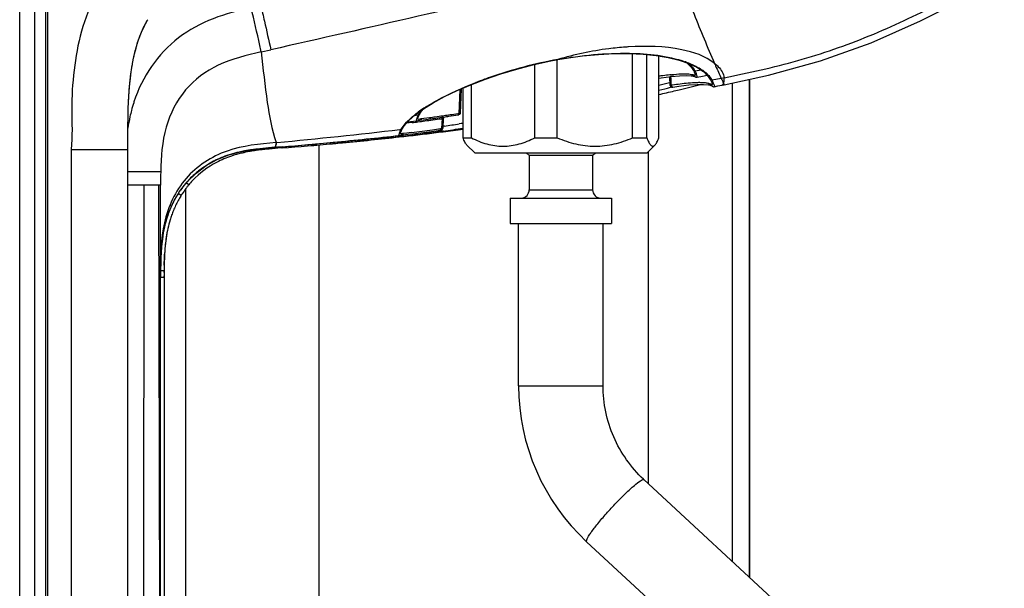
# Model space of a CAD drawing. Units: millimetres. Extents: x 0 to 594, y 0 to 420.
# Drawn here: x 336 to 360, y 270 to 283 of the extents above; entities that cross this region are included whole.
import ezdxf

# ---------------------------------------------------------------- set-up
doc = ezdxf.new("R2010")
doc.units = ezdxf.units.MM
doc.header["$LTSCALE"] = 32.67
doc.layers.get('0').update_dxf_attribs({"linetype": 'CONTINUOUS'})
doc.layers.add('SUPERFICI', color=7, linetype='CONTINUOUS')

msp = doc.modelspace()

# ---------------------------------------------------------------- linework, layer by layer
at = {"color": 3, "linetype": 'CONTINUOUS'}
msp.add_line((336.7781, 222.6408), (336.7781, 332.2408), dxfattribs=at)
at = {"color": 7, "linetype": 'CONTINUOUS'}
for p, q in [((337.0381, 257.4125), (337.0381, 332.3555)), ((349.144, 280.2146), (349.144, 282.0607)), ((350.9289, 280.2146), (350.9289, 282.2049)), ((351.2642, 280.2146), (351.2642, 282.1844)), ((351.5477, 280.2146), (351.5477, 282.1511)), ((352.0302, 282.0498), (352.2567, 281.9722)), ((348.6112, 280.2146), (348.6112, 281.9484)), ((352.2073, 281.9891), (352.3246, 281.8762)), ((352.2567, 281.9722), (352.4489, 281.8816)), ((352.3246, 281.8762), (352.3695, 281.807)), ((352.3695, 281.807), (352.3697, 281.8067)), ((352.4489, 281.8816), (352.604, 281.7792)), ((351.5477, 281.6251), (351.6031, 281.6336)), ((351.6031, 281.6336), (351.8393, 281.6647)), ((351.816, 281.4522), (351.8087, 281.6606)), ((351.8393, 281.6647), (352.0377, 281.6829)), ((352.0377, 281.6829), (352.196, 281.6886)), ((352.196, 281.6886), (352.312, 281.6829)), ((352.312, 281.6829), (352.3546, 281.6764)), ((352.4066, 281.7016), (352.407, 281.6989)), ((352.407, 281.6989), (352.4074, 281.696)), ((352.4074, 281.696), (352.4075, 281.6945)), ((352.4075, 281.6946), (352.4075, 281.6949)), ((352.604, 281.7792), (352.719, 281.6663)), ((352.719, 281.6663), (352.7673, 281.5944)), ((352.7674, 281.5943), (352.7673, 281.5944)), ((353.6984, 281.5988), (353.6984, 269.8176)), ((346.8663, 281.3711), (346.8461, 280.7944)), ((346.9125, 280.2146), (346.9125, 281.3909)), ((347.1099, 280.2146), (347.1099, 281.4749)), ((351.878, 281.4145), (352.0237, 281.4359)), ((352.609, 281.4782), (352.7224, 281.4671)), ((352.7224, 281.4671), (352.7626, 281.4582)), ((352.8104, 281.4897), (352.8123, 281.4823)), ((352.8123, 281.4823), (352.8135, 281.4774)), ((352.8135, 281.4774), (352.8151, 281.4698)), ((352.8151, 281.4698), (352.8153, 281.4689)), ((352.8438, 281.4228), (352.8607, 281.4228)), ((345.7838, 280.7593), (345.9771, 280.8998)), ((345.9283, 280.8438), (345.9787, 280.9008)), ((345.6312, 280.6243), (345.7838, 280.7593)), ((345.8415, 280.6624), (345.8415, 280.6622)), ((345.8738, 280.7536), (345.8835, 280.7727)), ((345.8837, 280.7731), (345.9283, 280.8438)), ((345.8907, 280.6288), (345.9759, 280.6401)), ((345.8907, 280.6288), (345.9758, 280.6401)), ((345.9758, 280.6401), (346.0879, 280.655)), ((345.9759, 280.6401), (346.0879, 280.655)), ((346.4099, 280.6986), (346.4356, 280.7022)), ((346.4419, 280.673), (346.4336, 280.4364)), ((346.4356, 280.7022), (346.4592, 280.7055)), ((345.4715, 280.4175), (345.48, 280.4332)), ((345.4802, 280.4336), (345.5215, 280.4975)), ((345.5215, 280.4975), (345.6312, 280.6243)), ((345.8149, 280.6162), (345.8153, 280.6162)), ((345.4014, 280.2667), (345.4012, 280.2667)), ((345.4051, 280.2673), (345.4014, 280.2667)), ((345.5014, 280.2577), (345.404, 280.2459)), ((345.5017, 280.2552), (345.4042, 280.2437)), ((345.4047, 280.2353), (345.5141, 280.2466)), ((345.4051, 280.2344), (345.5141, 280.2466)), ((345.552, 280.2879), (345.4688, 280.2777)), ((345.5038, 280.282), (345.4952, 280.2809)), ((345.6636, 280.3017), (345.552, 280.2879)), ((346.4423, 280.3753), (346.2937, 280.3542)), ((346.3872, 280.3666), (346.2937, 280.3542)), ((346.4425, 280.374), (346.3872, 280.3666)), ((346.3881, 280.3552), (346.4429, 280.362)), ((346.39, 280.3516), (346.4446, 280.3585)), ((346.9125, 280.2146), (347.1099, 280.2146)), ((348.6112, 280.2146), (349.144, 280.2146)), ((350.9289, 280.2146), (351.2642, 280.2146)), ((338.9781, 257.4485), (338.9781, 279.9401)), ((342.3346, 279.9505), (342.3165, 279.9489)), ((342.5264, 279.9667), (342.4624, 279.9615)), ((342.633, 280.0028), (342.5229, 279.994)), ((342.6339, 279.9752), (342.5264, 279.9667)), ((342.6339, 279.9754), (342.6074, 279.9731)), ((342.6206, 279.9741), (342.6339, 279.9752)), ((342.6206, 279.9741), (342.6339, 279.9751)), ((343.8737, 280.0824), (343.8258, 280.0783)), ((343.8737, 280.0824), (343.8259, 280.0779)), ((343.8259, 280.0765), (343.8443, 280.078)), ((343.8264, 280.0748), (343.8447, 280.0765)), ((347.1898, 279.8549), (347.0057, 280.039)), ((351.2705, 279.8549), (351.4546, 280.039)), ((347.1898, 279.8549), (351.2704, 279.8549)), ((348.4701, 279.8107), (348.4801, 279.8043)), ((348.4801, 279.8043), (349.9801, 279.8043)), ((348.4801, 279.8043), (348.4801, 278.9865)), ((349.9901, 279.8107), (349.9801, 279.8043)), ((349.9801, 279.8043), (349.9801, 278.9865)), ((339.7537, 257.4932), (339.7537, 279.0926)), ((340.3518, 257.9167), (340.3518, 279.0162)), ((348.0301, 278.7865), (348.0301, 278.1865)), ((348.0302, 278.7865), (350.4301, 278.7865)), ((350.4301, 278.7865), (350.4301, 278.1865)), ((348.0302, 278.1865), (350.4301, 278.1865)), ((348.2301, 274.3492), (348.2301, 278.1865)), ((350.2301, 274.3492), (350.2301, 278.1865)), ((339.8382, 276.9936), (339.8381, 257.4707)), ((339.8382, 276.9936), (339.8381, 276.9513)), ((339.8385, 277.0956), (339.8382, 277.0288)), ((339.8382, 276.9304), (339.8383, 276.9509)), ((339.8388, 277.125), (339.8386, 277.0956)), ((339.8387, 277.0288), (339.8389, 277.0704)), ((355.8371, 267.8406), (351.1956, 272.1314)), ((354.4794, 266.372), (349.8379, 270.6628))]:
    msp.add_line(p, q, dxfattribs=at)
at = {"color": 9, "linetype": 'CONTINUOUS'}
for p, q in [((336.4181, 222.6408), (336.4181, 332.0808)), ((337.0819, 257.4325), (337.0819, 283.7604)), ((349.1561, 282.065), (349.1565, 282.0621)), ((352.5501, 281.8148), (352.4123, 281.7884)), ((352.5501, 281.8148), (352.4124, 281.788)), ((351.837, 281.6095), (351.8352, 281.6618)), ((351.8388, 281.5572), (351.837, 281.6095)), ((352.3547, 281.6768), (352.3557, 281.6766)), ((352.4075, 281.6925), (352.4075, 281.6945)), ((353.0248, 281.6189), (352.8097, 281.5767)), ((353.0247, 281.6191), (352.8098, 281.5765)), ((353.6975, 269.8185), (353.6975, 281.5986)), ((346.8362, 281.3582), (346.8166, 280.7916)), ((351.8213, 281.5263), (351.7985, 281.5205)), ((351.8214, 281.5258), (351.7987, 281.5199)), ((351.8459, 281.4148), (351.8267, 281.41)), ((351.846, 281.4143), (351.8269, 281.4093)), ((351.8424, 281.4527), (351.8388, 281.5572)), ((352.7637, 281.4579), (352.7626, 281.4582)), ((352.8615, 281.4231), (352.8607, 281.4228)), ((352.8624, 281.4243), (352.8615, 281.4231)), ((353.288, 281.5108), (353.288, 270.1971)), ((345.765, 280.7427), (345.8529, 280.7534)), ((345.9249, 280.6671), (346.1196, 280.6933)), ((345.9249, 280.6671), (346.1196, 280.6933)), ((346.4154, 280.6674), (346.4018, 280.6656)), ((346.4154, 280.6674), (346.4073, 280.4341)), ((346.4321, 280.7361), (346.4638, 280.7406)), ((346.7878, 280.7873), (346.8063, 280.7901)), ((346.8063, 280.7901), (346.8166, 280.7916)), ((346.8399, 280.7938), (346.8352, 280.7936)), ((345.418, 280.4109), (345.4498, 280.4147)), ((345.418, 280.411), (345.4498, 280.4147)), ((345.7083, 280.5745), (345.5707, 280.5574)), ((346.3936, 280.4322), (346.3771, 280.4299)), ((346.4073, 280.4341), (346.3936, 280.4322)), ((346.4696, 280.4944), (346.4262, 280.4882)), ((346.4698, 280.4928), (346.4264, 280.487)), ((346.9125, 280.5575), (346.8236, 280.5448)), ((346.913, 280.5545), (346.824, 280.5418)), ((345.4294, 280.3094), (345.4293, 280.312)), ((345.5853, 280.3262), (345.5034, 280.316)), ((345.696, 280.34), (345.5853, 280.3262)), ((337.6328, 279.9401), (337.633, 257.4373)), ((341.9655, 279.9073), (341.9609, 279.9371)), ((342.3165, 279.9489), (342.3141, 279.9752)), ((342.3346, 279.9505), (342.3322, 279.9769)), ((342.5906, 279.9717), (342.5886, 279.9978)), ((343.5098, 258.1367), (343.5098, 280.051)), ((341.942, 279.9037), (341.9371, 279.9341)), ((351.3075, 272.0279), (351.3075, 279.892)), ((339.7145, 279.0926), (338.9781, 279.0926)), ((339.354, 257.5039), (339.3633, 279.0926)), ((339.725, 279.0926), (339.7145, 279.0926)), ((339.7535, 257.4934), (339.7145, 279.0926)), ((339.7537, 279.0926), (339.725, 279.0926)), ((340.4183, 279.0989), (340.3624, 279.1455)), ((340.2402, 278.8527), (340.1675, 278.8981)), ((348.4801, 278.9865), (349.9801, 278.9865)), ((339.8384, 277.0704), (339.7537, 277.0708)), ((339.8381, 276.914), (339.7537, 276.914)), ((348.2301, 274.3492), (350.2301, 274.3492)), ((351.1841, 272.1351), (351.1956, 272.1314))]:
    msp.add_line(p, q, dxfattribs=at)
at = {"color": 7, "linetype": 'CONTINUOUS'}
for points in [[(347.4444, 281.6027), (347.809, 281.7266), (348.1859, 281.8394), (348.5692, 281.9391), (348.9527, 282.024), (349.1563, 282.063)], [(349.1564, 282.0621), (349.355, 282.096), (349.7427, 282.1503), (350.1215, 282.1874), (350.4888, 282.2069), (350.8411, 282.2089), (351.1747, 282.1936), (351.4862, 282.1615), (351.7724, 282.1132), (352.0302, 282.0498)], [(352.3697, 281.8067), (352.3752, 281.7955), (352.3817, 281.7813), (352.3875, 281.7674), (352.3925, 281.754), (352.3967, 281.7413), (352.4002, 281.7294), (352.4031, 281.7187), (352.4052, 281.7091), (352.4066, 281.7016)], [(345.9771, 280.8998), (346.2086, 281.0434), (346.475, 281.188), (346.7726, 281.331), (347.0973, 281.4701), (347.4444, 281.6027)], [(352.3557, 281.6766), (352.3622, 281.6752), (352.3701, 281.6733), (352.3774, 281.6713), (352.384, 281.6692), (352.39, 281.6671), (352.3954, 281.6651), (352.4003, 281.6631), (352.4048, 281.6611), (352.409, 281.6591)], [(352.409, 281.6591), (352.4169, 281.6553), (352.4214, 281.6532), (352.4268, 281.651), (352.4351, 281.6487)], [(352.4351, 281.6487), (352.4485, 281.6482), (352.4521, 281.6487)], [(352.7674, 281.5943), (352.7742, 281.5814), (352.7844, 281.5605)], [(351.816, 281.4522), (351.8164, 281.4474), (351.8211, 281.4339), (351.8297, 281.4232), (351.8405, 281.4164), (351.8512, 281.4133), (351.8598, 281.4128), (351.868, 281.4133), (351.878, 281.4146)], [(352.0237, 281.4359), (352.2573, 281.4636), (352.4533, 281.4775), (352.609, 281.4782)], [(352.7638, 281.4581), (352.7714, 281.4558), (352.7829, 281.4518), (352.7929, 281.4477), (352.8014, 281.4437), (352.8085, 281.4399), (352.8147, 281.4364), (352.8199, 281.4333), (352.8255, 281.4299), (352.8325, 281.4264), (352.8438, 281.4228)], [(352.7844, 281.5605), (352.793, 281.5404), (352.8002, 281.5216), (352.806, 281.5045), (352.8104, 281.4897)], [(345.8415, 280.6624), (345.8415, 280.6619), (345.8417, 280.6635), (345.8431, 280.6705), (345.8456, 280.6799), (345.8491, 280.6919), (345.8536, 280.7054), (345.8592, 280.7204), (345.8659, 280.7365), (345.8738, 280.7536)], [(345.4294, 280.3137), (345.4297, 280.314), (345.4316, 280.3209), (345.4367, 280.3372), (345.4453, 280.3605), (345.4568, 280.3874), (345.4715, 280.4175)]]:
    msp.add_lwpolyline(points, dxfattribs=at)
at = {"color": 9, "linetype": 'CONTINUOUS'}
for centre, radius, start, end in [((351.2346, 275.5096), 6.8652, 93.67388, 93.91971), ((351.2327, 275.5394), 6.8354, 93.3899, 93.67391), ((351.0937, 271.4354), 10.8056, 100.33112, 109.08713), ((351.3748, 279.7016), 2.4445, 70.64675, 71.0383), ((350.8119, 272.2503), 9.9432, 109.49648, 111.22073), ((350.9388, 271.8967), 10.319, 109.11185, 109.50562), ((352.8387, 273.1274), 8.6384, 97.93428, 98.57726), ((352.549, 275.235), 6.5109, 96.53078, 97.97013), ((352.3956, 276.5395), 5.1975, 96.23109, 96.48624), ((353.2541, 272.3358), 9.4334, 98.32509, 98.65118), ((352.0257, 281.588), 0.4353, 25.84396, 27.34649), ((352.3572, 281.327), 0.5168, 28.86635, 32.99209), ((352.3441, 281.3204), 0.5314, 26.49814, 28.81099), ((342.4158, 317.5364), 37.2187, 284.20341, 284.60185), ((342.3889, 317.6431), 37.4428, 284.15908, 284.59972), ((353.2781, 272.2671), 9.2971, 98.69153, 98.88355), ((353.0509, 273.7844), 7.7629, 97.38495, 98.72627), ((352.6428, 281.1715), 0.3366, 72.13739, 73.98816), ((352.3363, 281.316), 0.5404, 17.3591, 26.53562), ((347.79, 278.1594), 3.2914, 123.2651, 126.09988), ((348.1458, 277.6231), 3.935, 122.16194, 123.31456), ((346.3635, 280.4805), 0.579, 148.7258, 151.87413), ((346.1119, 279.3021), 1.3778, 97.79841, 98.23213), ((339.3603, 331.6791), 51.4973, 277.42096, 277.63432), ((337.4466, 345.1416), 65.0293, 277.664434, 277.786792), ((339.6588, 329.4491), 49.2474, 277.63479, 277.86979), ((339.0741, 333.2256), 53.0027, 277.78897, 277.97982), ((339.5957, 329.5044), 49.2451, 278.01714, 278.18569), ((339.8303, 327.8734), 47.5973, 278.18564, 278.40521), ((332.9182, 385.2194), 105.5512, 275.209254, 276.801138), ((346.0005, 280.1041), 0.6323, 151.66924, 152.74477), ((346.0102, 280.0989), 0.6433, 150.59317, 151.66971), ((339.2661, 331.7227), 51.7835, 277.13283, 277.68596), ((337.7374, 344.3785), 64.3, 277.120975, 277.245273), ((338.9283, 334.995), 54.8412, 277.24741, 277.42108), ((339.8337, 327.49), 47.5128, 277.69031, 277.91585), ((338.978, 335.9272), 55.9384, 277.69681, 278.06306), ((345.6364, 279.2705), 1.0539, 97.25092, 98.40616)]:
    msp.add_arc(centre, radius, start, end, dxfattribs=at)
at = {"color": 7, "linetype": 'CONTINUOUS'}
for centre, radius, start, end in [((339.791, 333.378), 53.4487, 283.10996, 283.27437), ((338.2025, 340.0938), 60.3498, 283.278108, 283.768135), ((340.7182, 329.3865), 49.3509, 282.67614, 283.11263), ((337.2131, 347.3847), 67.3173, 277.575702, 277.695389), ((338.9061, 334.8408), 54.6596, 277.69746, 277.89066), ((339.5146, 330.453), 50.2299, 277.94694, 278.08724), ((339.7925, 328.4999), 48.2571, 278.08675, 278.34218), ((346.0731, 279.2811), 1.36, 97.70637, 98.15078), ((338.9661, 336.0165), 56.1425, 277.65268, 278.1374), ((338.1765, 345.3451), 65.5104, 277.250666, 277.663695), ((335.7887, 365.5002), 85.7705, 275.387442, 276.434736), ((337.4564, 348.3276), 68.5462, 275.371924, 276.658382), ((337.0291, 355.2423), 75.4741, 275.344456, 276.371703), ((338.3453, 340.7189), 60.8858, 276.750053, 277.501183), ((337.7692, 348.5841), 68.7749, 276.465887, 277.200806), ((339.1436, 332.9608), 53.0612, 277.0582, 277.60324), ((339.7865, 328.1163), 48.1743, 277.6076, 277.87027), ((342.9208, 273.1998), 6.776, 95.66465, 96.69857), ((343.1473, 270.95), 9.0372, 95.27452, 95.6858), ((343.4644, 267.4791), 12.5225, 94.88321, 95.17641), ((343.8893, 262.5074), 17.5123, 94.67356, 94.8835), ((335.515, 368.3619), 88.6453, 274.605658, 275.389873), ((336.2913, 360.5041), 80.7784, 274.503424, 275.352015), ((336.1238, 365.0216), 85.2953, 274.377332, 275.181197), ((336.5506, 360.2187), 80.4735, 275.200406, 275.353649), ((342.4232, 276.7204), 3.2188, 102.25798, 103.59389), ((342.4698, 276.5063), 3.4379, 101.06287, 102.25871), ((342.5145, 276.2775), 3.671, 99.99285, 101.06356), ((342.5574, 276.0346), 3.9177, 99.03803, 99.99352), ((342.5858, 275.858), 4.0966, 98.70926, 99.04248), ((342.6175, 275.6488), 4.3082, 97.99522, 98.70454), ((342.7242, 274.8762), 5.0881, 96.70135, 97.97448), ((349.2301, 280.9865), 1.4, 233.9482, 237.12165), ((349.2301, 280.9865), 1.4, 302.87835, 306.0518), ((342.1361, 277.669), 2.235, 142.86616, 146.91042), ((342.1087, 277.6895), 2.2009, 141.03614, 142.8601), ((342.0962, 277.6995), 2.1849, 140.17125, 141.03495), ((342.0803, 277.7129), 2.1641, 136.46022, 140.17336), ((342.1816, 277.6401), 2.289, 148.55013, 151.5499), ((342.1662, 277.6493), 2.2711, 148.00149, 148.54683), ((342.159, 277.6538), 2.2626, 146.90468, 148.00183), ((348.2801, 278.9865), 0.2, 276.42847, 360), ((350.1801, 278.9865), 0.2, 180, 270), ((342.2979, 277.5833), 2.4184, 154.86315, 157.86833), ((342.2171, 277.6211), 2.3293, 151.55574, 154.86106), ((342.4775, 277.5151), 2.6106, 160.61748, 163.15678), ((342.3867, 277.5471), 2.5144, 157.86769, 160.61813), ((343.338, 277.3344), 3.4906, 169.80074, 173.72216), ((343.3879, 277.3291), 3.5408, 171.30536, 172.82525), ((344.2044, 277.2402), 4.3621, 173.73702, 177.04874), ((346.1591, 277.1384), 6.3195, 177.22986, 178.47916), ((353.0351, 277.0099), 13.1968, 179.18297, 179.73726), ((349.5818, 277.0509), 9.7433, 178.49908, 179.56455), ((351.9402, 277.0232), 12.1019, 179.23291, 179.51173), ((362.6601, 276.9592), 22.8219, 179.72079, 179.91365), ((353.2507, 274.345), 5.0205, 179.95263, 227.17574), ((353.2045, 274.3045), 2.9594, 227.04113, 227.24846)]:
    msp.add_arc(centre, radius, start, end, dxfattribs=at)
at = {"color": 9, "linetype": 'CONTINUOUS'}
for points, knots in [([(350.7653, 282.3588), (350.6309, 282.3496), (350.0874, 282.2962), (349.5506, 282.1807), (349.1561, 282.065)], [0, 0, 0, 0, 0.2468169, 1, 1, 1, 1]), ([(352.8664, 281.9743), (352.6499, 282.151), (351.9509, 282.3766), (351.2497, 282.3878), (350.8285, 282.3628)], [0, 0, 0, 0, 0.3984153, 1, 1, 1, 1]), ([(349.1561, 282.065), (349.7147, 282.1662), (350.7241, 282.2654), (351.7495, 282.1576), (352.1691, 282.0134)], [0, 0, 0, 0, 0.5613474, 1, 1, 1, 1]), ([(352.1848, 282.0079), (352.2066, 282.0003), (352.2885, 281.9702), (352.3686, 281.9353), (352.4258, 281.9062)], [0, 0, 0, 0, 0.2643806, 1, 1, 1, 1]), ([(352.3691, 281.8064), (352.3716, 281.8001), (352.3794, 281.7845), (352.3965, 281.7921), (352.401, 281.7972)], [0, 0, 0, 0, 0.5003086, 1, 1, 1, 1]), ([(351.8352, 281.6618), (351.8286, 281.6605), (351.8108, 281.6513), (351.8171, 281.6622), (351.8188, 281.6631)], [0, 0, 0, 0, 0.7758417, 1, 1, 1, 1]), ([(351.8315, 281.7063), (351.8593, 281.7093), (351.9583, 281.7193), (352.0577, 281.7259), (352.1292, 281.727)], [0, 0, 0, 0, 0.2815678, 1, 1, 1, 1]), ([(352.1292, 281.727), (352.1489, 281.7273), (352.2142, 281.7272), (352.28, 281.7234), (352.3247, 281.7142)], [0, 0, 0, 0, 0.3021408, 1, 1, 1, 1]), ([(352.3247, 281.7142), (352.3456, 281.7099), (352.3609, 281.7047), (352.4072, 281.6853), (352.4075, 281.6925)], [0, 0, 0, 0, 0.7453368, 1, 1, 1, 1]), ([(352.3247, 281.7142), (352.3248, 281.7105), (352.3262, 281.7028), (352.3289, 281.6955), (352.3307, 281.6919)], [0, 0, 0, 0, 0.4777317, 1, 1, 1, 1]), ([(352.3307, 281.6919), (352.333, 281.6874), (352.3381, 281.6786), (352.3494, 281.6778), (352.3531, 281.6799)], [0, 0, 0, 0, 0.5431421, 1, 1, 1, 1]), ([(352.4521, 281.6487), (352.4554, 281.6494), (352.4547, 281.6684), (352.446, 281.7052), (352.4314, 281.7492), (352.4175, 281.7778)], [0, 0, 0, 0, 0.074651, 0.2964889, 1, 1, 1, 1]), ([(346.0512, 280.9543), (346.1311, 281.0046), (346.5037, 281.2216), (346.8991, 281.3975), (347.2128, 281.5194)], [0, 0, 0, 0, 0.2191665, 1, 1, 1, 1]), ([(351.8424, 281.4527), (351.8358, 281.452), (351.8305, 281.4503), (351.8167, 281.4515), (351.8236, 281.4529), (351.8258, 281.4534)], [0, 0, 0, 0, 0.6760615, 0.7780014, 1, 1, 1, 1]), ([(351.878, 281.4146), (351.8705, 281.4134), (351.8513, 281.4152), (351.8488, 281.4363), (351.8523, 281.4437)], [0, 0, 0, 0, 0.4826237, 1, 1, 1, 1]), ([(352.5406, 281.5177), (352.5071, 281.5184), (352.3441, 281.5164), (352.1816, 281.4995), (352.0531, 281.4829)], [0, 0, 0, 0, 0.2056649, 1, 1, 1, 1]), ([(352.7426, 281.4731), (352.7426, 281.4751), (352.7436, 281.4798), (352.7461, 281.4838), (352.7476, 281.486)], [0, 0, 0, 0, 0.4320127, 1, 1, 1, 1]), ([(352.7624, 281.4573), (352.7576, 281.4582), (352.7487, 281.4606), (352.7427, 281.4691), (352.7426, 281.4731)], [0, 0, 0, 0, 0.5500192, 1, 1, 1, 1]), ([(352.8154, 281.4674), (352.8156, 281.4617), (352.7742, 281.4749), (352.7643, 281.486), (352.746, 281.4919)], [0, 0, 0, 0, 0.2302679, 1, 1, 1, 1]), ([(352.852, 281.4773), (352.8541, 281.4706), (352.8578, 281.4537), (352.8673, 281.4342), (352.8624, 281.4243)], [0, 0, 0, 0, 0.3871471, 1, 1, 1, 1]), ([(345.8125, 280.6549), (345.8106, 280.6481), (345.8056, 280.6381), (345.8084, 280.6155), (345.8149, 280.6162)], [0, 0, 0, 0, 0.5221247, 1, 1, 1, 1]), ([(345.8529, 280.7534), (345.8397, 280.7287), (345.8252, 280.696), (345.8146, 280.6621), (345.8125, 280.6549)], [0, 0, 0, 0, 0.7884793, 1, 1, 1, 1]), ([(345.8415, 280.6622), (345.8413, 280.6558), (345.8801, 280.6554), (345.8962, 280.663), (345.9146, 280.6657)], [0, 0, 0, 0, 0.2544686, 1, 1, 1, 1]), ([(345.8846, 280.7722), (345.8828, 280.7675), (345.8766, 280.7566), (345.8637, 280.7599), (345.859, 280.7628)], [0, 0, 0, 0, 0.4750494, 1, 1, 1, 1]), ([(345.9053, 280.6352), (345.9039, 280.6354), (345.9007, 280.6361), (345.8979, 280.6376), (345.8964, 280.6385)], [0, 0, 0, 0, 0.4526186, 1, 1, 1, 1]), ([(346.4419, 280.673), (346.4418, 280.6712), (346.4268, 280.6736), (346.421, 280.6686), (346.413, 280.667)], [0, 0, 0, 0, 0.1737799, 1, 1, 1, 1]), ([(346.4292, 280.7024), (346.4249, 280.7001), (346.4155, 280.692), (346.4188, 280.6793), (346.4219, 280.6742)], [0, 0, 0, 0, 0.4503698, 1, 1, 1, 1]), ([(346.8166, 280.7916), (346.817, 280.7832), (346.8211, 280.7668), (346.8017, 280.7597), (346.7976, 280.7631)], [0, 0, 0, 0, 0.6132724, 1, 1, 1, 1]), ([(346.8166, 280.7916), (346.8233, 280.7921), (346.8245, 280.7915), (346.8409, 280.7938), (346.8399, 280.7938)], [0, 0, 0, 0, 0.8675777, 1, 1, 1, 1]), ([(346.3831, 280.3958), (346.3925, 280.397), (346.4091, 280.4088), (346.4032, 280.4234), (346.4008, 280.4273)], [0, 0, 0, 0, 0.6766474, 1, 1, 1, 1]), ([(346.4336, 280.4364), (346.4336, 280.4351), (346.4187, 280.4384), (346.4129, 280.4346), (346.4046, 280.434)], [0, 0, 0, 0, 0.1392325, 1, 1, 1, 1]), ([(345.4012, 280.2667), (345.3921, 280.2658), (345.4062, 280.3405), (345.422, 280.3617), (345.4384, 280.3937)], [0, 0, 0, 0, 0.2017284, 1, 1, 1, 1]), ([(345.4824, 280.3131), (345.4695, 280.3112), (345.4573, 280.3078), (345.43, 280.3045), (345.4294, 280.3094)], [0, 0, 0, 0, 0.7230639, 1, 1, 1, 1]), ([(345.4688, 280.2777), (345.4772, 280.2786), (345.4957, 280.2812), (345.4988, 280.3032), (345.4944, 280.3093)], [0, 0, 0, 0, 0.5301255, 1, 1, 1, 1]), ([(342.6074, 279.9731), (342.6095, 279.9732), (342.604, 279.9866), (342.6065, 279.9922), (342.6061, 279.9984)], [0, 0, 0, 0, 0.2600725, 1, 1, 1, 1]), ([(349.838, 270.6628), (349.8321, 270.6682), (349.834, 270.6967), (349.8538, 270.7383), (349.8905, 270.8033), (349.9718, 270.9221), (350.1113, 271.1017), (350.3113, 271.3358), (350.5345, 271.5782), (350.7545, 271.8006), (350.9456, 271.9763), (351.0635, 272.0725), (351.1154, 272.1052)], [0, 0, 0, 0, 0.0122453, 0.0366703, 0.0745599, 0.1252616, 0.2593364, 0.4238441, 0.5997736, 0.7667153, 0.9053669, 1, 1, 1, 1]), ([(351.1154, 272.1052), (351.1286, 272.1135), (351.1502, 272.1259), (351.1745, 272.1351), (351.1841, 272.1351)], [0, 0, 0, 0, 0.6178049, 1, 1, 1, 1])]:
    msp.add_open_spline(points, degree=3, knots=knots, dxfattribs=at)
for points in [[(352.3105, 281.9224), (352.2913, 281.9411), (352.2711, 281.9587), (352.25, 281.9753)], [(352.4124, 281.788), (352.3866, 281.8379), (352.3507, 281.883), (352.3105, 281.9224)], [(352.4258, 281.9062), (352.4591, 281.8893), (352.4918, 281.8712), (352.5237, 281.8517)], [(352.5237, 281.8517), (352.5522, 281.8343), (352.58, 281.8158), (352.6069, 281.796)], [(352.6069, 281.796), (352.6307, 281.7784), (352.6538, 281.7598), (352.6758, 281.7401)], [(352.6758, 281.7401), (352.6954, 281.7225), (352.7142, 281.7039), (352.7319, 281.6844)], [(352.7319, 281.6844), (352.7533, 281.6606), (352.7732, 281.6353), (352.7906, 281.6084)], [(352.8098, 281.5765), (352.7956, 281.5731), (352.7663, 281.5797), (352.7697, 281.5939)], [(352.6519, 281.5108), (352.615, 281.5151), (352.5778, 281.517), (352.5406, 281.5177)], [(352.7356, 281.495), (352.7084, 281.5029), (352.6801, 281.5075), (352.6519, 281.5108)], [(345.5451, 280.5474), (345.5865, 280.5952), (345.6318, 280.6396), (345.6791, 280.6815)], [(345.6791, 280.6815), (345.7339, 280.7301), (345.7915, 280.7756), (345.8507, 280.8188)], [(345.9275, 280.8639), (345.9062, 280.8376), (345.8862, 280.8101), (345.8687, 280.7811)], [(345.9249, 280.6671), (345.9246, 280.6547), (345.9177, 280.6342), (345.9053, 280.6352)], [(345.4498, 280.4148), (345.4765, 280.4622), (345.5095, 280.5062), (345.5451, 280.5474)], [(345.4498, 280.4148), (345.4617, 280.4155), (345.4804, 280.4217), (345.4803, 280.4336)]]:
    msp.add_open_spline(points, degree=3, dxfattribs=at)
at = {"color": 7, "linetype": 'CONTINUOUS'}
for points, knots in [([(346.4615, 280.707), (346.4563, 280.7047), (346.4446, 280.6982), (346.4476, 280.6841), (346.4509, 280.6795)], [0, 0, 0, 0, 0.4981719, 1, 1, 1, 1]), ([(346.7939, 280.7534), (346.7982, 280.754), (346.8022, 280.7566), (346.8116, 280.7546), (346.8117, 280.7562)], [0, 0, 0, 0, 0.7284524, 1, 1, 1, 1]), ([(346.8461, 280.7944), (346.8458, 280.7859), (346.845, 280.7674), (346.8237, 280.7621), (346.8172, 280.7658)], [0, 0, 0, 0, 0.5331729, 1, 1, 1, 1]), ([(345.8153, 280.6162), (345.8188, 280.6166), (345.8403, 280.6211), (345.862, 280.6248), (345.8802, 280.6274)], [0, 0, 0, 0, 0.1608704, 1, 1, 1, 1]), ([(346.3989, 280.3981), (346.4074, 280.3993), (346.4258, 280.4019), (346.4289, 280.4238), (346.4246, 280.4298)], [0, 0, 0, 0, 0.5335437, 1, 1, 1, 1]), ([(345.4688, 280.2777), (345.4617, 280.2768), (345.4404, 280.274), (345.4193, 280.2699), (345.4051, 280.2673)], [0, 0, 0, 0, 0.3295921, 1, 1, 1, 1]), ([(346.3989, 280.3981), (346.3988, 280.3967), (346.3905, 280.3987), (346.3869, 280.3964), (346.3831, 280.3958)], [0, 0, 0, 0, 0.2689684, 1, 1, 1, 1]), ([(347.0057, 280.039), (346.9859, 280.0588), (346.9511, 280.117), (346.9259, 280.1784), (346.9125, 280.2146)], [0, 0, 0, 0, 0.4204585, 1, 1, 1, 1]), ([(347.1099, 280.2146), (347.2275, 280.1545), (347.4701, 280.0537), (347.8606, 279.9952), (348.2511, 280.0537), (348.4937, 280.1545), (348.6112, 280.2146)], [0, 0, 0, 0, 0.2530084, 0.5000001, 0.7469917, 1, 1, 1, 1]), ([(349.144, 280.2146), (349.2853, 280.1539), (349.5765, 280.0528), (350.0364, 279.9955), (350.4964, 280.0528), (350.7876, 280.1539), (350.9289, 280.2146)], [0, 0, 0, 0, 0.2508154, 0.5000001, 0.7491847, 1, 1, 1, 1]), ([(351.2642, 280.2146), (351.2776, 280.1783), (351.298, 280.1279), (351.3314, 280.0699), (351.3549, 280.0397), (351.3793, 280.0197), (351.4061, 280.0122), (351.433, 280.0199), (351.4474, 280.0319), (351.4546, 280.039)], [0, 0, 0, 0, 0.3732356, 0.5222922, 0.6443575, 0.7414422, 0.8219835, 0.9026408, 1, 1, 1, 1]), ([(351.4546, 280.039), (351.4743, 280.0588), (351.5091, 280.117), (351.5344, 280.1784), (351.5477, 280.2146)], [0, 0, 0, 0, 0.4204585, 1, 1, 1, 1]), ([(351.1877, 272.1387), (350.8885, 272.4173), (350.3997, 273.1088), (350.2301, 273.9379), (350.2301, 274.3492)], [0, 0, 0, 0, 0.4985794, 1, 1, 1, 1])]:
    msp.add_open_spline(points, degree=3, knots=knots, dxfattribs=at)
for points in [[(341.4304, 279.7812), (341.3101, 279.7407), (341.1924, 279.691), (341.0799, 279.632)], [(341.6667, 279.849), (341.587, 279.8298), (341.5081, 279.8073), (341.4304, 279.7812)], [(341.0799, 279.632), (340.8698, 279.5218), (340.675, 279.3756), (340.5116, 279.2036)], [(339.7554, 279.4069), (339.7537, 279.3022), (339.7537, 279.1974), (339.7537, 279.0926)], [(339.9789, 278.2716), (339.9386, 278.1384), (339.9089, 278.0018), (339.8878, 277.8643)], [(339.8748, 277.7713), (339.8611, 277.6626), (339.8523, 277.5533), (339.847, 277.4438)], [(339.8396, 277.1981), (339.8409, 277.287), (339.8434, 277.376), (339.8481, 277.4648)]]:
    msp.add_open_spline(points, degree=3, dxfattribs=at)
at = {"layer": 'SUPERFICI', "color": 9, "linetype": 'CONTINUOUS'}
for p, q in [((342.1366, 282.2439), (342.3625, 282.2949)), ((353.0929, 281.6328), (353.0247, 281.6191)), ((337.6328, 279.9401), (338.9782, 279.9401)), ((342.5016, 280.1041), (342.486, 280.1027)), ((339.7554, 279.4069), (338.9781, 279.4085))]:
    msp.add_line(p, q, dxfattribs=at)
at = {"layer": 'SUPERFICI', "color": 7, "linetype": 'CONTINUOUS'}
for p, q in [((339.0961, 282.0086), (339.1019, 282.0385)), ((339.1019, 282.0385), (339.108, 282.0688)), ((339.108, 282.0688), (339.1144, 282.0995)), ((339.0588, 281.7833), (339.0627, 281.8102)), ((339.0627, 281.8102), (339.0668, 281.8374)), ((339.0668, 281.8374), (339.0711, 281.865)), ((339.0711, 281.865), (339.0757, 281.893)), ((339.0757, 281.893), (339.0804, 281.9213)), ((339.0804, 281.9213), (339.0854, 281.95)), ((339.0854, 281.95), (339.0906, 281.9792)), ((339.0906, 281.9792), (339.0961, 282.0086)), ((339.0306, 281.5548), (339.0332, 281.5792)), ((339.0332, 281.5792), (339.0359, 281.6038)), ((339.0359, 281.6038), (339.0388, 281.6286)), ((339.0388, 281.6286), (339.0417, 281.6537)), ((339.0417, 281.6537), (339.0448, 281.679)), ((339.0448, 281.679), (339.0481, 281.7046)), ((339.0481, 281.7046), (339.0515, 281.7306)), ((339.0515, 281.7306), (339.0551, 281.7568)), ((339.0551, 281.7568), (339.0588, 281.7833)), ((352.4521, 281.6487), (352.5816, 281.6739)), ((352.5816, 281.6739), (352.6897, 281.695)), ((339.0092, 281.3109), (339.0116, 281.3443)), ((339.0116, 281.3443), (339.0143, 281.3783)), ((339.0143, 281.3783), (339.0171, 281.4127)), ((339.0171, 281.4127), (339.0202, 281.4476)), ((339.0202, 281.4476), (339.0234, 281.4829)), ((339.0234, 281.4829), (339.0257, 281.5067)), ((339.0257, 281.5067), (339.0281, 281.5307)), ((339.0281, 281.5307), (339.0306, 281.5548)), ((352.8606, 281.4228), (352.9424, 281.439)), ((352.9424, 281.439), (353.0931, 281.469)), ((338.9954, 281.0766), (338.9971, 281.1118)), ((338.9971, 281.1118), (338.9992, 281.1517)), ((338.9992, 281.1517), (339.0009, 281.1824)), ((339.0009, 281.1824), (339.0027, 281.2137)), ((339.0027, 281.2137), (339.0047, 281.2455)), ((339.0047, 281.2455), (339.0069, 281.2779)), ((339.0069, 281.2779), (339.0092, 281.3109)), ((338.9883, 280.8827), (338.9958, 281.0764)), ((341.6804, 279.89), (342.003, 279.943)), ((342.003, 279.943), (342.3308, 279.977)), ((342.3308, 279.977), (342.486, 279.9896)), ((341.0897, 279.6981), (341.3722, 279.8091)), ((341.3722, 279.8091), (341.6804, 279.89)), ((340.5937, 279.3804), (340.8301, 279.5553)), ((340.8301, 279.5553), (341.0897, 279.6981)), ((340.3838, 279.1761), (340.5937, 279.3804)), ((340.2027, 278.9443), (340.3838, 279.1761)), ((340.0519, 278.6875), (340.2027, 278.9443)), ((339.9333, 278.4088), (340.0519, 278.6875)), ((340.0108, 278.6019), (340.0149, 278.6108)), ((339.8465, 278.1093), (339.9333, 278.4088)), ((339.7907, 277.7904), (339.8465, 278.1093)), ((339.8217, 277.9917), (339.8266, 278.0175)), ((339.8266, 278.0175), (339.8284, 278.0268)), ((339.7623, 277.4537), (339.7907, 277.7904)), ((339.754, 277.099), (339.7623, 277.4537)), ((339.7542, 277.1089), (339.7545, 277.1439)), ((339.7545, 277.1439), (339.7553, 277.2072)), ((339.7537, 276.9513), (339.754, 277.099)), ((339.7537, 276.935), (339.7537, 276.9755)), ((339.7538, 277.0225), (339.754, 277.056)), ((339.7539, 277.0619), (339.7542, 277.1089))]:
    msp.add_line(p, q, dxfattribs=at)
for points in [[(353.0931, 281.469), (354.1456, 281.6946), (355.3751, 282.0305), (356.5746, 282.4612), (357.7411, 282.978), (358.8795, 283.5589), (359.8405, 284.1)], [(339.302, 282.713), (339.3099, 282.7315), (339.318, 282.75), (339.3263, 282.7687), (339.3348, 282.7874), (339.3436, 282.8062), (339.3526, 282.825), (339.3618, 282.8439), (339.3712, 282.8628), (339.3809, 282.8819), (339.3908, 282.9009), (339.401, 282.9201), (339.4115, 282.9392), (339.4222, 282.9584), (339.4331, 282.9777), (339.4444, 282.997), (339.4506, 283.0073)], [(339.1144, 282.0995), (339.121, 282.1307), (339.1245, 282.1464), (339.1281, 282.1622), (339.1317, 282.1781), (339.1355, 282.1941), (339.1393, 282.2101), (339.1432, 282.2263), (339.1472, 282.2426), (339.1513, 282.259), (339.1556, 282.2754), (339.1599, 282.292), (339.1643, 282.3086), (339.1689, 282.3253), (339.1735, 282.3421), (339.1783, 282.359), (339.1831, 282.376), (339.1881, 282.3931), (339.1933, 282.4102), (339.1985, 282.4274), (339.2039, 282.4447), (339.2093, 282.462), (339.215, 282.4795), (339.2207, 282.497), (339.2266, 282.5146), (339.2327, 282.5322), (339.2389, 282.55), (339.2452, 282.5678), (339.2517, 282.5857), (339.2584, 282.6036), (339.2652, 282.6217), (339.2722, 282.6398), (339.2794, 282.658), (339.2867, 282.6762), (339.2942, 282.6946), (339.302, 282.713)], [(345.603, 280.5917), (345.6729, 280.5997), (345.8153, 280.6162)], [(342.4994, 279.9906), (342.8643, 280.02), (343.4222, 280.0678), (343.9792, 280.1192), (344.5355, 280.1742), (345.091, 280.2325), (345.4014, 280.2667)], [(339.789, 277.7753), (339.7917, 277.797), (339.7944, 277.8182), (339.7972, 277.8391), (339.8, 277.8596), (339.803, 277.8796), (339.806, 277.8993), (339.809, 277.9186), (339.8121, 277.9375), (339.8153, 277.9563), (339.8185, 277.9743), (339.8217, 277.9917)], [(339.7666, 277.5214), (339.7677, 277.54), (339.7694, 277.5649), (339.7712, 277.5895), (339.7731, 277.6139), (339.775, 277.6379), (339.7771, 277.6616), (339.7793, 277.6851), (339.7816, 277.7082), (339.784, 277.7309), (339.7865, 277.7533), (339.789, 277.7753)], [(339.7537, 276.9344), (339.7537, 277.0058), (339.7538, 277.0349)]]:
    msp.add_lwpolyline(points, dxfattribs=at)
at = {"layer": 'SUPERFICI', "color": 9, "linetype": 'CONTINUOUS'}
for centre, radius, start, end in [((380.6041, 294.1139), 30.2778, 203.63688, 203.76179), ((378.1948, 293.0488), 27.6436, 203.75354, 204.42258), ((373.3152, 290.8357), 22.2856, 204.42889, 204.77344), ((342.5604, 279.9382), 3.6166, 162.206, 165.20039), ((342.4827, 279.9625), 3.5352, 161.82758, 162.19595), ((343.1953, 279.7976), 4.267, 167.57488, 171.32702), ((342.6829, 279.9056), 3.7434, 165.19643, 167.5025)]:
    msp.add_arc(centre, radius, start, end, dxfattribs=at)
at = {"layer": 'SUPERFICI', "color": 7, "linetype": 'CONTINUOUS'}
for centre, radius, start, end in [((342.6939, 274.5848), 5.4028, 97.53397, 98.16256), ((342.7684, 274.023), 5.9695, 97.05528, 97.53564), ((343.5157, 266.6522), 13.3784, 94.97002, 95.16675), ((343.9844, 261.1975), 18.8533, 94.559, 94.95312), ((342.0786, 277.5982), 2.3222, 114.00239, 116.37922), ((342.089, 277.5747), 2.3479, 110.79324, 114.00101), ((342.0989, 277.5485), 2.3759, 108.56149, 110.79315), ((342.1358, 277.4381), 2.4923, 107.00867, 108.55688), ((342.3867, 276.4476), 3.5145, 100.62011, 102.68808), ((342.5469, 275.5799), 4.3969, 98.10811, 100.58789), ((342.0225, 277.6929), 2.212, 123.86921, 128.21501), ((342.0435, 277.6619), 2.2494, 120.9939, 123.8733), ((342.0631, 277.6289), 2.2878, 116.37345, 120.98914), ((341.9738, 277.7513), 2.1359, 131.65194, 136.02766), ((341.9983, 277.7239), 2.1726, 128.2179, 131.65425), ((342.0062, 277.7275), 2.1759, 139.91591, 144.94084), ((341.9528, 277.7717), 2.1066, 136.03206, 139.90189), ((342.1327, 277.6426), 2.3283, 146.77322, 153.12445), ((342.0673, 277.6841), 2.2509, 145.65287, 146.74354), ((342.052, 277.6945), 2.2324, 144.92268, 145.65237), ((342.2677, 277.5761), 2.4789, 155.55716, 159.22975), ((342.2158, 277.5994), 2.422, 153.42778, 155.55147), ((342.2216, 277.5968), 2.4284, 154.5893, 155.01978), ((342.2125, 277.6011), 2.4183, 154.02042, 154.5894), ((342.2037, 277.6054), 2.4085, 153.62425, 154.0203), ((342.1938, 277.6103), 2.3974, 152.93041, 153.62448), ((342.1935, 277.6104), 2.3971, 153.0951, 153.4247), ((342.181, 277.6169), 2.383, 152.22521, 152.93042), ((342.1672, 277.6241), 2.3675, 151.42699, 152.22532), ((342.3296, 277.5526), 2.5451, 159.22913, 162.96027), ((342.401, 277.5312), 2.6196, 162.97074, 167.35733), ((343.3799, 277.3555), 3.6146, 172.24072, 172.55807), ((343.1335, 277.3901), 3.3657, 170.43558, 172.25777), ((344.5796, 277.2309), 4.8209, 174.50913, 176.41367), ((343.9231, 277.2916), 4.1615, 173.71831, 174.47675), ((343.5929, 277.3283), 3.8294, 172.56652, 173.72283), ((346.3702, 277.1242), 6.6146, 176.68059, 178.25981), ((346.7948, 277.109), 7.0395, 177.56212, 177.97722), ((345.8628, 277.15), 6.1067, 176.56669, 177.5741), ((345.3403, 277.1798), 5.5833, 176.45033, 176.63745), ((345.2724, 277.184), 5.5152, 176.37748, 176.55164), ((345.0346, 277.1991), 5.277, 175.87262, 176.45386), ((353.8481, 276.9726), 14.0943, 179.23409, 179.76975), ((352.8199, 276.9844), 13.0661, 179.3022, 179.50985), ((351.3435, 277.0022), 11.5896, 179.12195, 179.3012), ((350.6075, 277.0129), 10.8535, 178.95245, 179.21803), ((350.139, 277.0208), 10.3849, 178.86128, 179.12306), ((348.658, 277.0505), 8.9036, 178.23249, 178.96501), ((349.2225, 277.0388), 9.4682, 178.68532, 178.85965), ((347.9458, 277.0697), 8.1912, 177.9866, 178.69692), ((361.4587, 276.9384), 21.705, 179.7601, 180.00899), ((359.8961, 276.9434), 20.1424, 179.77481, 179.90875), ((354.7736, 276.9675), 15.0198, 179.50912, 179.6622)]:
    msp.add_arc(centre, radius, start, end, dxfattribs=at)
at = {"layer": 'SUPERFICI', "color": 9, "linetype": 'CONTINUOUS'}
for points, knots in [([(351.6866, 284.4673), (350.9033, 284.2738), (347.7999, 283.5294), (344.6884, 282.8198), (342.3624, 282.2949)], [0, 0, 0, 0, 0.252816, 1, 1, 1, 1]), ([(353.0929, 281.6329), (353.6785, 281.7506), (354.847, 282.0068), (356.5439, 282.5962), (358.1663, 283.3615), (359.2126, 283.9398), (359.7267, 284.244)], [0, 0, 0, 0, 0.2499985, 0.499978, 0.7499435, 1, 1, 1, 1]), ([(338.2395, 283.5949), (338.0867, 283.3234), (337.8467, 282.7396), (337.6912, 281.8129), (337.6264, 280.878), (337.6735, 280.2497), (337.6328, 279.9401)], [0, 0, 0, 0, 0.2495993, 0.4997082, 0.749781, 1, 1, 1, 1]), ([(352.2108, 283.573), (352.2669, 283.4284), (352.4776, 282.8925), (352.6977, 282.3603), (352.8663, 281.9748)], [0, 0, 0, 0, 0.2693536, 1, 1, 1, 1]), ([(341.8984, 283.2913), (341.5936, 283.2224), (340.9862, 283.0675), (340.1513, 282.6173), (339.4967, 281.9299), (339.2209, 281.3608), (339.1238, 281.0651)], [0, 0, 0, 0, 0.2507912, 0.5007925, 0.7501912, 1, 1, 1, 1]), ([(342.1366, 282.2439), (342.1255, 282.296), (342.0502, 282.646), (341.9675, 282.9944), (341.8984, 283.2914)], [0, 0, 0, 0, 0.1484754, 1, 1, 1, 1]), ([(342.1242, 283.3433), (342.1529, 283.2199), (342.2342, 282.8708), (342.3144, 282.5215), (342.3625, 282.2949)], [0, 0, 0, 0, 0.353677, 1, 1, 1, 1]), ([(342.1366, 282.244), (341.7904, 282.1659), (341.1231, 282.0075), (340.2795, 281.3913), (339.8154, 280.4558), (339.7613, 279.7624), (339.7554, 279.4069)], [0, 0, 0, 0, 0.2601339, 0.4968906, 0.7394033, 1, 1, 1, 1]), ([(342.1366, 282.244), (342.1785, 281.8461), (342.2543, 281.1269), (342.3867, 280.411), (342.486, 280.1027)], [0, 0, 0, 0, 0.5526053, 1, 1, 1, 1]), ([(352.8664, 281.9743), (352.8982, 281.9503), (353.003, 281.8606), (353.0807, 281.7306), (353.0929, 281.6327)], [0, 0, 0, 0, 0.2880191, 1, 1, 1, 1]), ([(353.0805, 281.4973), (353.0846, 281.5064), (353.0973, 281.5506), (353.0967, 281.5973), (353.0929, 281.6328)], [0, 0, 0, 0, 0.2186321, 1, 1, 1, 1]), ([(353.0731, 281.482), (353.0747, 281.4843), (353.0775, 281.4893), (353.0796, 281.4945), (353.0805, 281.4973)], [0, 0, 0, 0, 0.4845007, 1, 1, 1, 1]), ([(353.0805, 281.4973), (353.0838, 281.4901), (353.0831, 281.4836), (353.0954, 281.4696), (353.0931, 281.469)], [0, 0, 0, 0, 0.7695214, 1, 1, 1, 1]), ([(342.486, 280.1027), (342.0953, 280.0672), (341.3058, 279.9944), (340.2692, 279.326), (339.7595, 278.2117), (339.7537, 277.4219), (339.7537, 277.0293)], [0, 0, 0, 0, 0.2510608, 0.499683, 0.7487737, 1, 1, 1, 1]), ([(342.486, 280.1027), (342.481, 280.0825), (342.4706, 280.0558), (342.4681, 279.9873), (342.486, 279.9896)], [0, 0, 0, 0, 0.5352111, 1, 1, 1, 1]), ([(342.4994, 279.9906), (342.4966, 279.9904), (342.4742, 279.9933), (342.4845, 280.0273), (342.4879, 280.0446)], [0, 0, 0, 0, 0.1360315, 1, 1, 1, 1])]:
    msp.add_open_spline(points, degree=3, knots=knots, dxfattribs=at)
at = {"layer": 'SUPERFICI', "color": 7, "linetype": 'CONTINUOUS'}
for points, knots in [([(339.3029, 282.7153), (339.3348, 282.7903), (339.3822, 282.8889), (339.4354, 282.982), (339.45, 283.0064)], [0, 0, 0, 0, 0.7333399, 1, 1, 1, 1]), ([(338.9958, 281.0764), (339.0047, 281.2647), (339.0488, 281.8665), (339.1671, 282.3953), (339.3029, 282.7153)], [0, 0, 0, 0, 0.3007761, 1, 1, 1, 1])]:
    msp.add_open_spline(points, degree=3, knots=knots, dxfattribs=at)
at = {"layer": 'SUPERFICI', "color": 9, "linetype": 'CONTINUOUS'}
for points in [[(353.036, 281.4579), (353.0504, 281.4611), (353.0649, 281.4698), (353.0731, 281.482)], [(342.4879, 280.0446), (342.4918, 280.0646), (342.4967, 280.0844), (342.5016, 280.1041)]]:
    msp.add_open_spline(points, degree=3, dxfattribs=at)
at = {"layer": 'SUPERFICI', "color": 7, "linetype": 'CONTINUOUS'}
for points in [[(338.9784, 279.9401), (338.9784, 280.2734), (338.979, 280.5868), (338.9883, 280.8827)], [(342.3109, 279.9763), (342.2173, 279.9678), (342.1254, 279.9584), (342.0352, 279.9473)], [(341.6148, 279.8763), (341.5442, 279.8604), (341.4749, 279.8422), (341.4068, 279.8214)], [(339.8449, 278.1045), (339.8239, 278.0112), (339.8077, 277.9162), (339.7952, 277.8195)], [(339.7952, 277.8195), (339.785, 277.7404), (339.7772, 277.6602), (339.7713, 277.5789)]]:
    msp.add_open_spline(points, degree=3, dxfattribs=at)

doc.saveas('drawing.dxf')
